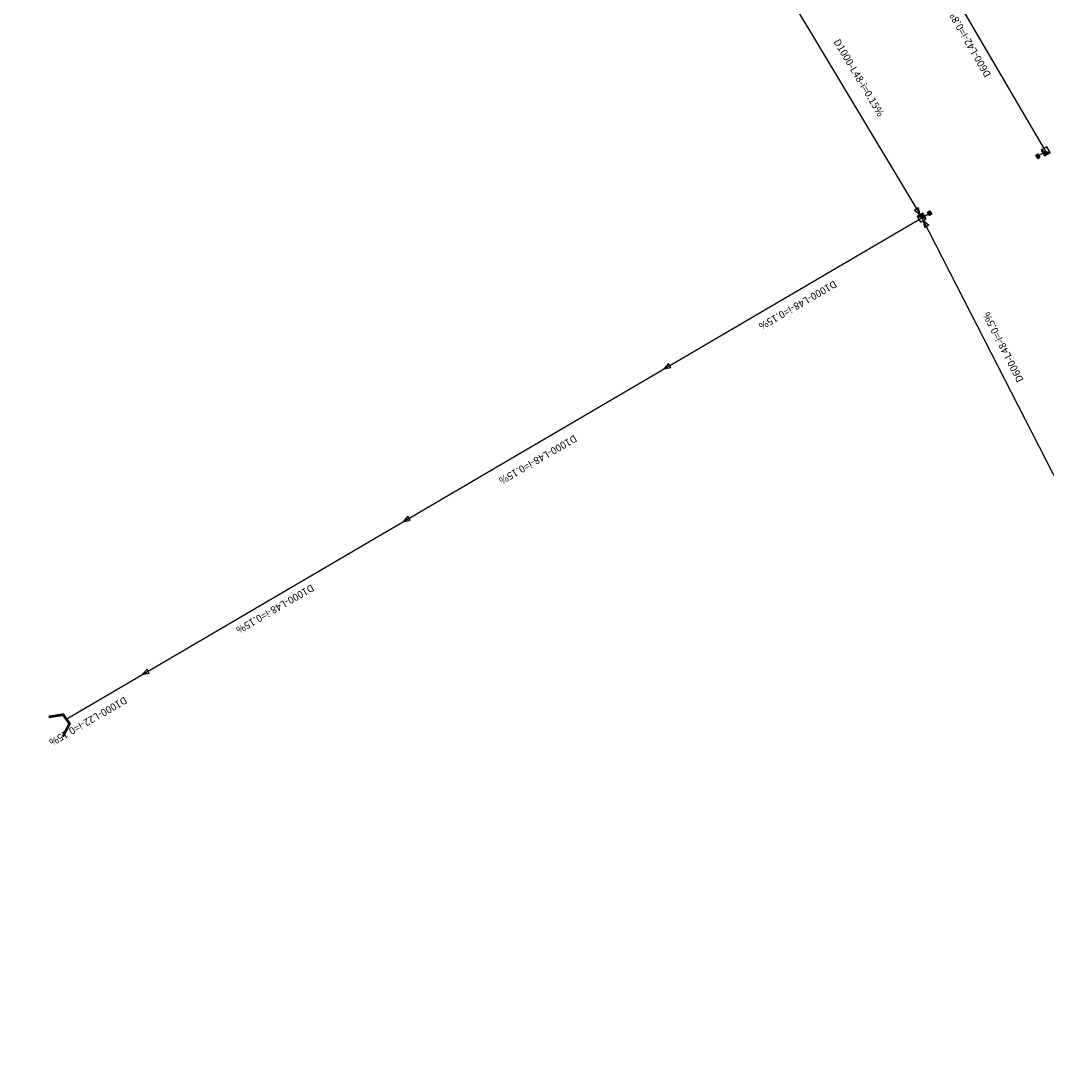
# Model space of a CAD drawing. Extents: x 614750 to 615643, y 1795657 to 1796934.
# Drawn here: x 614947 to 615104, y 1796453 to 1796613 of the extents above; entities that cross this region are included whole.
import ezdxf

# ---------------------------------------------------------------- set-up
doc = ezdxf.new("R2010")
doc.units = 0
doc.header["$LTSCALE"] = 3
doc.header["$MEASUREMENT"] = 0
doc.linetypes.add('ACAD_ISO10W100', pattern=[18.5, 12, -3, 0.5, -3])
for name, color, linetype in [('Dim-Dr-text node1', 50, 'CONTINUOUS'), ('Dr-Manhole', 7, 'CONTINUOUS'), ('Dr-pipe1', 6, 'CONTINUOUS')]:
    doc.layers.add(name, color=color, linetype=linetype)
doc.layers.get('Dr-Manhole').off()
doc.styles.add('vntimeshx', font='vntimeh.shx', dxfattribs={"width": 0.8})
doc.dimstyles.new('Dr-D1000-0.15', dxfattribs={"dimtxt": 1.1, "dimasz": 1, "dimexe": 0.5, "dimexo": 0, "dimgap": 1, "dimtad": 0, "dimtoh": 1, "dimdec": 0, "dimlfac": 1.04, "dimtxsty": 'vntimeshx', "dimcen": 0, "dimse1": 1, "dimse2": 1, "dimsd1": 1, "dimsd2": 1, "dimclrd": 5, "dimclre": 3, "dimclrt": 100, "dimadec": 0, "dimazin": 0, "dimtfac": 1, "dimtdec": 0, "dimtix": 1, "dimtmove": 1, "dimatfit": 3, "dimldrblk": 'NONE', "dimfxl": 0, "dimarcsym": 0})
doc.dimstyles.new('Dr-D600-0.5', dxfattribs={"dimtxt": 1.1, "dimasz": 1, "dimexe": 0.5, "dimexo": 0, "dimgap": 1, "dimtad": 0, "dimtoh": 1, "dimdec": 0, "dimlfac": 1.04, "dimtxsty": 'vntimeshx', "dimcen": 0, "dimse1": 1, "dimse2": 1, "dimsd1": 1, "dimsd2": 1, "dimclrd": 5, "dimclre": 3, "dimclrt": 100, "dimadec": 0, "dimazin": 0, "dimtfac": 1, "dimtdec": 0, "dimtix": 1, "dimtmove": 1, "dimatfit": 3, "dimldrblk": 'NONE', "dimfxl": 0, "dimarcsym": 0})
doc.dimstyles.new('Dr-D600-0.8', dxfattribs={"dimtxt": 1.1, "dimasz": 1, "dimexe": 0.5, "dimexo": 0, "dimgap": 1, "dimtad": 0, "dimtoh": 1, "dimdec": 0, "dimlfac": 1.04, "dimtxsty": 'vntimeshx', "dimcen": 0, "dimse1": 1, "dimse2": 1, "dimsd1": 1, "dimsd2": 1, "dimclrd": 5, "dimclre": 3, "dimclrt": 100, "dimadec": 0, "dimazin": 0, "dimtfac": 1, "dimtdec": 0, "dimtix": 1, "dimtmove": 1, "dimatfit": 3, "dimldrblk": 'NONE', "dimfxl": 0, "dimarcsym": 0})

# ---------------------------------------------------------------- blocks, each defined once
blk = doc.blocks.new('*D30')
at = {"layer": 'Dim-Dr-text node1', "color": 100, "ltscale": 0.05, "insert": (615091.84, 1796609.63), "char_height": 1.1, "attachment_point": 5, "rotation": 120, "style": 'vntimeshx'}
blk.add_mtext('D600-L42-i=0.8%', dxfattribs=at)
blk = doc.blocks.new('_None')
blk = doc.blocks.new('*D88')
at = {"layer": 'Dim-Dr-text node1', "color": 100, "ltscale": 0.05, "insert": (615074.8, 1796604.21), "char_height": 1.1, "attachment_point": 5, "rotation": 300.8032, "style": 'vntimeshx'}
blk.add_mtext('D1000-L48-i=0.15%', dxfattribs=at)
blk = doc.blocks.new('*D89')
at = {"layer": 'Dim-Dr-text node1', "color": 100, "ltscale": 0.05, "insert": (615065.53, 1796569.66), "char_height": 1.1, "attachment_point": 5, "rotation": 210, "style": 'vntimeshx'}
blk.add_mtext('D1000-L48-i=0.15%', dxfattribs=at)
blk = doc.blocks.new('*D38')
at = {"layer": 'Dim-Dr-text node1', "color": 100, "ltscale": 0.05, "insert": (615025.86, 1796546.08), "char_height": 1.1, "attachment_point": 5, "rotation": 210, "style": 'vntimeshx'}
blk.add_mtext('D1000-L48-i=0.15%', dxfattribs=at)
blk = doc.blocks.new('*D39')
at = {"layer": 'Dim-Dr-text node1', "color": 100, "ltscale": 0.05, "insert": (614985.73, 1796523.28), "char_height": 1.1, "attachment_point": 5, "rotation": 210, "style": 'vntimeshx'}
blk.add_mtext('D1000-L48-i=0.15%', dxfattribs=at)
blk = doc.blocks.new('*D90')
at = {"layer": 'Dim-Dr-text node1', "color": 100, "ltscale": 0.05, "insert": (615097.06, 1796563.19), "char_height": 1.1, "attachment_point": 5, "rotation": 117, "style": 'vntimeshx'}
blk.add_mtext('D600-L48-i=0.5%', dxfattribs=at)
blk = doc.blocks.new('hg')
at = {"layer": 'Dr-pipe1', "color": 9, "linetype": 'Continuous'}
blk.add_lwpolyline([(1.05, -0.35), (1.05, 0.35), (0, 0), (1.05, -0.35)], dxfattribs=at)
blk = doc.blocks.new('ga1')
at = {"layer": 'Dr-pipe1', "linetype": 'ACAD_ISO10W100'}
blk.add_hatch(color=9, dxfattribs=at).paths.add_polyline_path([(0.5, 0.5), (-0.5, 0.5), (-0.5, -0.5)])
at = {"layer": 'Dr-pipe1', "ltscale": 0.05}
h = blk.add_hatch(dxfattribs=at)
h.set_pattern_fill('ANSI31', color=9, scale=0.6, angle=45, style=0)
h.set_pattern_definition([(270, (-611705.37474, 1804498.77358), (-0.075, -1e-17), [])])
h.paths.add_polyline_path([(0.3, 1.2), (0.3, 1.6), (-0.3, 1.6), (-0.3, 1.2)])
at = {"layer": 'Dr-pipe1', "color": 9, "linetype": 'ACAD_ISO10W100'}
blk.add_line((0.5, 0.5), (-0.5, -0.5), dxfattribs=at)
at = {"layer": 'Dr-pipe1', "ltscale": 0.05}
blk.add_line((0, 0), (0, 1.2), dxfattribs=at)
at = {"layer": 'Dr-pipe1', "color": 9, "linetype": 'Continuous'}
blk.add_lwpolyline([(-0.5, -0.5), (0.5, -0.5), (0.5, 0.5), (-0.5, 0.5)], close=True, dxfattribs=at)
at = {"layer": 'Dr-pipe1', "color": 7, "ltscale": 0.05}
blk.add_lwpolyline([(-0.3, 1.6), (0.3, 1.6), (0.3, 1.2), (-0.3, 1.2)], close=True, dxfattribs=at)
blk = doc.blocks.new('*D87')
at = {"layer": 'Dim-Dr-text node1', "color": 100, "ltscale": 0.05, "insert": (614957.19, 1796506.12), "char_height": 1.1, "attachment_point": 5, "rotation": 210, "style": 'vntimeshx'}
blk.add_mtext('D1000-L22-i=0.15%', dxfattribs=at)

msp = doc.modelspace()

# ---------------------------------------------------------------- linework, layer by layer
at = {"layer": 'Dr-pipe1'}
for points in [[(615103.44, 1796593.03), (615103.19, 1796593.46), (615083.34, 1796627.44), (615082.79, 1796628.27), (615060.8, 1796660.87), (615060.22, 1796661.69), (615037.25, 1796693.73), (615036.66, 1796694.53), (615023.25, 1796712.68)], [(615005.33, 1796700.93), (615033.12, 1796662.89), (615033.12, 1796662.89), (615033.12, 1796662.89), (615033.68, 1796662.06), (615033.68, 1796662.06), (615060.29, 1796623.23), (615060.85, 1796622.4), (615084.26, 1796583.34), (615084.26, 1796583.34), (615084.51, 1796582.91)], [(614953.92, 1796506.34), (615084.51, 1796582.91), (615084.54, 1796582.93)], [(615084.51, 1796582.91), (615105.56, 1796541.88), (615106.02, 1796541.07), (615125.06, 1796502.28), (615125.5, 1796501.38), (615142.82, 1796466.01), (615143.26, 1796465.11), (615160.57, 1796429.74), (615161, 1796428.84), (615178.25, 1796393.43), (615178.68, 1796392.53), (615178.68, 1796392.53), (615196.05, 1796357.2), (615196.51, 1796356.31), (615214.83, 1796321.45), (615215.34, 1796320.59), (615215.34, 1796320.59), (615215.34, 1796320.59), (615235.89, 1796286.92)]]:
    msp.add_lwpolyline(points, dxfattribs=at)
at = {"layer": 'Dr-pipe1', "ltscale": 0.05, "const_width": 0.4}
msp.add_lwpolyline([(614951.22, 1796506.68), (614953.43, 1796507.03), (614954.42, 1796505.66), (614953.38, 1796503.67)], dxfattribs=at)

# ---------------------------------------------------------------- block references
at = {"layer": 'Dr-Manhole'}
for name, p, rotation in [('ga1', (615103.44, 1796593.03), 120.3843136449569), ('ga1', (615084.51, 1796582.91), 300.3843136872217), ('hg', (615045.13, 1796559.82), 30.38431368722174), ('hg', (615005.32, 1796536.48), 30.38431368722174), ('hg', (614965.51, 1796513.14), 30.38431368722174)]:
    msp.add_blockref(name, p, dxfattribs=dict(at, rotation=rotation))
at = {"layer": 'Dr-Manhole', "ltscale": 0.05, "rotation": 120.3843136939692}
msp.add_blockref('hg', (615084.26, 1796583.34), dxfattribs=at)
at = {"layer": 'Dr-Manhole', "ltscale": 0.05, "xscale": -0.9999999999999996, "rotation": 120.3843136507109}
msp.add_blockref('hg', (615084.76, 1796582.48), dxfattribs=at)

# ---------------------------------------------------------------- dimensions: what is measured, and where the dimension line sits
at = {"layer": 'Dim-Dr-text node1', "ltscale": 0.05}
for p1, p2, distance, dimstyle, override, picture, middle, turn in [((615083.27, 1796627.99), (615103.57, 1796593.1), -1.83, 'Dr-D600-0.8', {"dimpost": 'D600-L<>-i=0.8%'}, '*D30', (615091.84, 1796609.63), 120), ((615084.51, 1796582.91), (615044.7, 1796559.57), 1.83, 'Dr-D1000-0.15', {"dimpost": 'D1000-L<>-i=0.15%'}, '*D89', (615065.53, 1796569.66), 210), ((615084.51, 1796582.91), (615105.6, 1796541.43), 2.25, 'Dr-D600-0.5', {"dimpost": 'D600-L<>-i=0.5%'}, '*D90', (615097.06, 1796563.19), 117), ((615044.7, 1796559.57), (615004.89, 1796536.23), 2.1, 'Dr-D1000-0.15', {"dimpost": 'D1000-L<>-i=0.15%'}, '*D38', (615025.86, 1796546.08), 210), ((615004.89, 1796536.23), (614965.08, 1796512.88), 1.48, 'Dr-D1000-0.15', {"dimpost": 'D1000-L<>-i=0.15%'}, '*D39', (614985.73, 1796523.28), 210), ((614965.51, 1796513.14), (614947, 1796502.29), 1.84, 'Dr-D1000-0.15', {"dimpost": 'D1000-L<>-i=0.15%'}, '*D87', (614957.19, 1796506.12), 210)]:
    dim = msp.add_aligned_dim(p1=p1, p2=p2, distance=distance, dimstyle=dimstyle, override=override, dxfattribs=at)
    dim.commit()
    dim.dimension.update_dxf_attribs({"geometry": picture, "text_midpoint": middle, "text_rotation": turn})
dim = msp.add_aligned_dim(p1=(615060.68, 1796622.89), p2=(615084.51, 1796582.91), distance=2.57, dimstyle='Dr-D1000-0.15', override={"dimpost": 'D1000-L<>-i=0.15%'}, dxfattribs=at)
dim.commit()
dim.dimension.update_dxf_attribs({"geometry": '*D88', "text_midpoint": (615074.8, 1796604.21)})

doc.saveas('drawing.dxf')
